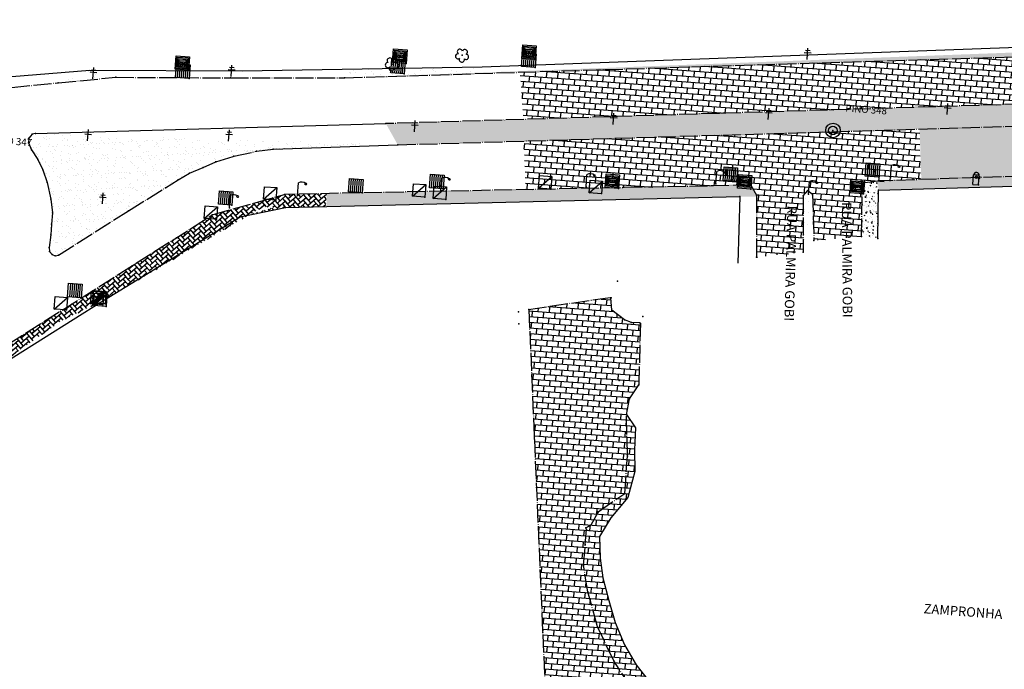
# Model space of a CAD drawing. Extents: x 184580 to 185685, y 1681522 to 1682762.
# Drawn here: x 184761 to 184979, y 1681711 to 1681854 of the extents above; entities that cross this region are included whole.
import ezdxf
from ezdxf.enums import TextEntityAlignment as Align

# ---------------------------------------------------------------- set-up
doc = ezdxf.new("R2010")
doc.units = 0
doc.header["$MEASUREMENT"] = 0
doc.linetypes.add('CONTINUO', pattern=[0])
doc.linetypes.add('TRACO-PONTO', pattern=[4.7, 4, -0.35, 0, -0.35])
doc.layers.get('0').update_dxf_attribs({"linetype": 'CONTINUOUS'})
for name, color, linetype in [('_ARVORE', 100, 'CONTINUO'), ('_BOCA_DE_LOBO', 141, 'CONTINUO'), ('_CAIXA_DE_ESGOTO_PLUVIAL', 11, 'CONTINUO'), ('_CAIXA_DE_ESGOTO_SANITARIO', 214, 'CONTINUO'), ('_CANTO_DE_PREDIO', 10, 'CONTINUO'), ('_ESTACAO', 7, 'CONTINUO'), ('_HIDRANTE', 231, 'CONTINUO'), ('_MEIO-FIO', 5, 'TRACO-PONTO'), ('_POSTE', 30, 'CONTINUO'), ('_POSTE_DE_ILUMINACAO', 134, 'CONTINUO'), ('BLOCOS_DE_CONCRETO', 253, 'CONTINUOUS'), ('CANTODE_PREDIO', 10, 'CONTINUO'), ('CERCA', 11, 'CONTINUO'), ('MEIO-FIO', 5, 'TRACO-PONTO'), ('PARALELEPÍPEDO', 252, 'CONTINUOUS'), ('PEDRA', 45, 'CONTINUOUS'), ('POINT_GENERIC', 7, 'CONTINUO'), ('RN', 7, 'CONTINUO'), ('TERRA', 33, 'CONTINUOUS')]:
    doc.layers.add(name, color=color, linetype=linetype)
doc.styles.add('SIMPLEX', font='simplex', dxfattribs={"height": 0.2})
pattern_1 = [(40.769298016, (-120463.7451, 17314.2004), (0.0834641672, 1.12828796537), [2.4, -0.8]), (130.769298016, (-120463.1392, 17314.7228), (0.0834641672, 1.12828796537), [2.4, -0.8])]
pattern_2 = [(33.26929802, (-120463.745, 17314.2004), (0.1031226157, 2.504086689), [0, -1.976, 0, -2.21, 0, -2.1125]), (3.26929802, (-120463.745, 17314.2004), (2.5650966506, 3.4890634264), [0, -1.066, 0, -1.781, 0, -0.6825]), (323.26929802, (-120465.3397, 17314.3184), (4.0378956623, -0.2913231144), [0, -0.65, 0, -2.34, 0, -3.055]), (313.26929802, (-120465.3397, 17314.3184), (3.98148866, 0.849568469), [0, -0.325, 0, -1.534, 0, -1.755])]
pattern_3 = [(45.76929802, (-120463.745, 17314.2004), (2.1320289738, -0.346485865), [0.225, -2.475]), (350.76929802, (-120463.745, 17314.2004), (-0.2486462416, 2.281135571), [0.18, -1.98]), (96.22069802, (-120463.5674, 17314.1715), (1.883384225, 1.934648222), [0.19122057, -2.103426336]), (41.95349802, (-120463.7008, 17314.7988), (3.156366433, -0.7314034048), [0.3375, -3.7125]), (92.40489802, (-120463.4378, 17314.7378), (3.0119371185, 2.707532971), [0.286830864, -3.155139]), (346.95349802, (-120463.7008, 17314.7988), (3.011935005, 2.7075353236), [0.27, -2.97]), (16.76929802, (-120463.4127, 17314.627), (1.6967348761, -1.3366715229), [0.225, -2.475]), (321.76929802, (-120463.4127, 17314.627), (0.888445567, 2.115672215), [0.18, -1.98]), (67.22069802, (-120463.2713, 17314.5157), (2.5851810291, 0.7789986705), [0.19122057, -2.103426336]), (33.269298016, (-120463.7451, 17314.2004), (0.110055496, 0.99326905106), [0, -1.956, 0, -2.01, 0, -1.9875]), (3.269298016, (-120463.7451, 17314.2004), (0.87434841964, 1.1217889557), [0, -1.146, 0, -1.911, 0, -0.7575]), (323.269298016, (-120464.41224, 17314.24975), (1.59211165865, -0.18562463954), [0, -0.75, 0, -2.34, 0, -3.105]), (313.26929802, (-120464.7114, 17314.2719), (1.7669461313, 0.1704271386), [0, -0.975, 0, -1.554, 0, -2.205])]
pattern_4 = [(355.76929802, (-120463.7451, 17314.2004), (0.0922157478, 1.2465938616), []), (85.76929802, (-120463.745, 17314.2004), (-2.4931877233, 0.1844314956), [1.25, -1.25]), (85.76929802, (-120462.4985, 17314.1082), (-2.4931877233, 0.1844314956), [-1.25, 1.25])]

# ---------------------------------------------------------------- blocks, each defined once
blk = doc.blocks.new('SIMB_POSTEILU')
at = {"color": 0}
blk.add_lwpolyline([(0.0065, -0.0025), (0.0065, 2.764)], dxfattribs=at)
for centre, radius, start, end in [((0.83, 1.378), 1.6194, 59.429701, 120.570299), ((1.6505, 2.9225), 0.3957, 226.139753, 311.694054), ((1.6405, 2.4585), 0.3189, 31.03262, 145.923861)]:
    blk.add_arc(centre, radius, start, end, dxfattribs=at)
blk.add_point((0, 0), dxfattribs=at)
for tag in ['COTA', 'PONTO', 'DESC']:
    blk.add_attdef(tag, (0, 0), '', height=1)
blk = doc.blocks.new('SIMB_PONTO')
at = {"color": 0}
blk.add_point((0, 0), dxfattribs=at)
for tag in ['COTA', 'PONTO', 'DESC']:
    blk.add_attdef(tag, (0, 0), '', height=1)
blk = doc.blocks.new('SIMB_ESGOTOSA')
at = {"color": 0}
blk.add_lwpolyline([(-2.739, 2.7825), (0.0075, 2.7825), (0.0075, -0.01), (-2.739, -0.01), (-2.739, 2.7825)], close=True, dxfattribs=at)
blk.add_lwpolyline([(-2.739, -0.0105), (0.0075, 2.7825)], dxfattribs=at)
blk.add_point((0, 0), dxfattribs=at)
for tag in ['COTA', 'PONTO', 'DESC']:
    blk.add_attdef(tag, (0, 0), '', height=1)
blk = doc.blocks.new('SIMB_BOCALOBO')
at = {"color": 0}
blk.add_lwpolyline([(-3.01, 2.997), (-0.01, 2.997), (-0.01, -0.003), (-3.01, -0.003), (-3.01, 2.997)], close=True, dxfattribs=at)
for points in [[(-2.6275, 2.995), (-2.6335, 0.0055)], [(-2.186, 2.988), (-2.1915, -0.0015)], [(-1.7375, 2.995), (-1.743, 0.0055)], [(-1.282, 2.988), (-1.288, -0.0015)], [(-0.861, 2.988), (-0.8665, -0.0015)], [(-0.4395, 2.981), (-0.4455, -0.008)]]:
    blk.add_lwpolyline(points, dxfattribs=at)
blk.add_point((0, 0), dxfattribs=at)
for tag in ['COTA', 'PONTO', 'DESC']:
    blk.add_attdef(tag, (0, 0), '', height=1)
blk = doc.blocks.new('SIMB_ESGOTOPL')
at = {"color": 0}
for points in [[(-2.986, 2.995), (0.014, 2.995), (0.014, -0.005), (-2.986, -0.005), (-2.986, 2.995)], [(-2.7155, 2.7155), (-0.29, 2.7155), (-0.29, 0.29), (-2.7155, 0.29), (-2.7155, 2.7155)], [(-2.4865, 2.441), (-0.5035, 2.4255), (-0.518, 0.549), (-2.501, 0.564), (-2.4865, 2.441)], [(-2.2275, 2.136), (-0.7325, 2.151), (-0.7185, 0.8245), (-2.214, 0.809), (-2.2275, 2.136)], [(-1.922, 1.8155), (-1.0065, 1.8155), (-1.0065, 1.1745), (-1.922, 1.1745), (-1.922, 1.8155)], [(-1.663, 1.5865), (-1.281, 1.5865), (-1.281, 1.419), (-1.663, 1.419), (-1.663, 1.5865)]]:
    blk.add_lwpolyline(points, close=True, dxfattribs=at)
blk.add_point((0, 0), dxfattribs=at)
for tag in ['COTA', 'PONTO', 'DESC']:
    blk.add_attdef(tag, (0, 0), '', height=1)
blk = doc.blocks.new('SIMB_POSTE')
at = {"color": 0}
for points in [[(0, 0), (0, 2.5)], [(-0.75, 1.5), (0.75, 1.5)], [(-0.5, 2), (0.5, 2)]]:
    blk.add_lwpolyline(points, dxfattribs=at)
for tag in ['COTA', 'PONTO', 'DESC']:
    blk.add_attdef(tag, (0, 0), '', height=1)
blk = doc.blocks.new('SIMB_HIDRANTE')
at = {"color": 0}
for points in [[(-1.2285, -0.0085), (-1.237, 2.139)], [(-1.2285, 0), (-0.0015, 0)], [(-0.0015, 0), (-0.01, 2.122)]]:
    blk.add_lwpolyline(points, dxfattribs=at)
blk.add_circle((-0.604, 1.659), 0.2515, dxfattribs=at)
for centre, radius, start, end in [((-0.6245, 2.118), 0.6146, 358.80812, 175.625839), ((-0.6305, 4.413), 2.2439, 254.581283, 285.418717), ((-1.166, 1.6705), 0.2316, 111.239311, 248.760689), ((-0.0105, 1.6705), 0.25, 269.763242, 90.236758)]:
    blk.add_arc(centre, radius, start, end, dxfattribs=at)
blk.add_point((0, 0), dxfattribs=at)
for tag in ['COTA', 'PONTO', 'DESC']:
    blk.add_attdef(tag, (0, 0), '', height=1)
blk = doc.blocks.new('SIMB_ESTACAO_')
at = {"color": 0}
for centre, radius in [((0.0295, 0), 1.6143), ((0.007, -0.0145), 0.9487)]:
    blk.add_circle(centre, radius, dxfattribs=at)
blk.add_point((0, 0), dxfattribs=at)
for tag in ['COTA', 'PONTO', 'DESC']:
    blk.add_attdef(tag, (0, 0), '', height=1)
blk = doc.blocks.new('SIMB_ARVORE')
at = {"color": 0}
for centre, start, end in [((-0.88, -0.285), 87.01336, 319.18492), ((-0.545, 0.75), 18.74976, 233.1301), ((0.545, 0.75), 306.8699, 161.25024), ((0.88, -0.285), 234.92625, 89.00365), ((0, -0.925), 162.8241, 17.1759)]:
    blk.add_arc(centre, 0.575, start, end, dxfattribs=at)
blk.add_point((0, 0), dxfattribs=at)
for tag in ['COTA', 'PONTO', 'DESC']:
    blk.add_attdef(tag, (0, 0), '', height=1)

msp = doc.modelspace()

# ---------------------------------------------------------------- hatches: boundary and pattern name
at = {"layer": 'BLOCOS_DE_CONCRETO', "linetype": 'CONTINUOUS'}
h = msp.add_hatch(dxfattribs=at)
h.set_pattern_fill('AR-HBONE', color=256, scale=0.2, angle=-4.2307, style=0)
h.set_pattern_definition(pattern_1)
edge = h.paths.add_edge_path()
edge.add_line((184803.32, 1681811.13), (184819.3, 1681815.67))
edge.add_line((184779.11, 1681792.15), (184809.47, 1681810.74))
edge.add_line((184809.47, 1681810.74), (184779.11, 1681792.15))
h = msp.add_hatch(dxfattribs=at)
h.set_pattern_fill('AR-HBONE', color=256, scale=0.2, angle=-4.2307, style=0)
h.set_pattern_definition(pattern_1)
edge = h.paths.add_edge_path()
edge.add_line((184803.32, 1681811.13), (184819.3, 1681815.67))
edge.add_line((184809.47, 1681810.74), (184819.5, 1681812.8))
edge.add_line((184819.5, 1681812.8), (184809.47, 1681810.74))
h = msp.add_hatch(dxfattribs=at)
h.set_pattern_fill('AR-HBONE', color=256, scale=0.2, angle=-4.2307, style=0)
h.set_pattern_definition(pattern_1)
edge = h.paths.add_edge_path()
edge.add_line((184828.63, 1681815.86), (184819.3, 1681815.67))
edge.add_line((184819.5, 1681812.8), (184809.47, 1681810.74))
h = msp.add_hatch(dxfattribs=at)
h.set_pattern_fill('AR-HBONE', color=256, scale=0.2, angle=-4.2307, style=0)
h.set_pattern_definition(pattern_1)
edge = h.paths.add_edge_path()
edge.add_line((184828.63, 1681815.86), (184828.39, 1681813.01))
edge.add_line((184828.63, 1681815.86), (184819.3, 1681815.67))
edge.add_line((184828.39, 1681813.01), (184819.5, 1681812.8))
edge.add_line((184819.3, 1681815.67), (184809.93, 1681813.01))
h = msp.add_hatch(dxfattribs=at)
h.set_pattern_fill('AR-HBONE', color=256, scale=0.2, angle=-4.2307, style=0)
h.set_pattern_definition(pattern_1)
edge = h.paths.add_edge_path()
edge.add_line((184753.9, 1681779.8), (184803.32, 1681811.13))
edge.add_line((184740.76, 1681769.74), (184753.9, 1681779.8))
edge.add_line((184752.82, 1681775.62), (184779.11, 1681792.15))
edge.add_line((184779.11, 1681792.15), (184752.82, 1681775.62))
h = msp.add_hatch(dxfattribs=at)
h.set_pattern_fill('AR-HBONE', color=256, scale=0.2, angle=-4.2307, style=0)
h.set_pattern_definition(pattern_1)
edge = h.paths.add_edge_path()
edge.add_line((184753.9, 1681779.8), (184803.32, 1681811.13))
edge.add_line((184779.11, 1681792.15), (184809.47, 1681810.74))
edge.add_line((184809.47, 1681810.74), (184779.11, 1681792.15))
at = {"layer": 'PARALELEPÍPEDO', "linetype": 'CONTINUOUS'}
h = msp.add_hatch(dxfattribs=at)
h.set_pattern_fill('BRICK', color=256, scale=5, angle=-4.2307, style=0)
h.set_pattern_definition(pattern_4)
edge = h.paths.add_edge_path()
edge.add_line((184871.41, 1681842.87), (184872.15, 1681832.27))
edge.add_line((184872.15, 1681832.27), (185005.72, 1681836.38))
edge.add_line((185005.72, 1681836.38), (185005.4, 1681846.89))
edge.add_line((185005.4, 1681846.89), (184871.83, 1681842.77))
h = msp.add_hatch(dxfattribs=at)
h.set_pattern_fill('BRICK', color=256, scale=5, angle=-4.2307, style=0)
h.set_pattern_definition(pattern_4)
h.paths.add_polyline_path([(184959.79, 1681830.2), (184960.17, 1681818.97), (185169.79, 1681826.03), (185170.18, 1681836.52)])
h = msp.add_hatch(dxfattribs=at)
h.set_pattern_fill('BRICK', color=256, scale=5, angle=-4.2307, style=0)
h.set_pattern_definition(pattern_4)
h.paths.add_polyline_path([(184872.63, 1681816.73), (184872.3, 1681827.48), (184916.95, 1681828.89), (184959.79, 1681830.2), (184959.98, 1681818.95), (184947.08, 1681818.25), (184935.07, 1681816.57), (184923.72, 1681815.51), (184922.46, 1681817.72)])
h = msp.add_hatch(dxfattribs=at)
h.set_pattern_fill('BRICK', color=256, scale=5, angle=-4.2307, style=0)
h.set_pattern_definition(pattern_4)
h.paths.add_polyline_path([(184936.4, 1681805.47), (184936.12, 1681815.75), (184935.07, 1681816.57), (184947.13, 1681818.24), (184946.94, 1681806.37)])
h = msp.add_hatch(dxfattribs=at)
h.set_pattern_fill('BRICK', color=256, scale=5, angle=-4.2307, style=0)
h.set_pattern_definition(pattern_4)
h.paths.add_polyline_path([(184923.72, 1681815.51), (184935.07, 1681816.57), (184934.06, 1681815.35), (184934.01, 1681802.89), (184923.7, 1681801.77)])
h = msp.add_hatch(dxfattribs=at)
h.set_pattern_fill('BRICK', color=256, scale=5, angle=-4.2307, style=0)
h.set_pattern_definition([(355.76929802, (-121116.964, 17132.5602), (0.0922157478, 1.2465938616), []), (85.76929802, (-121116.964, 17132.5602), (-2.4931877233, 0.1844314956), [1.25, -1.25]), (85.76929802, (-121115.7174, 17132.468), (-2.4931877233, 0.1844314956), [-1.25, 1.25])])
h.paths.add_polyline_path([(184877.93, 1681671.1), (184877.93, 1681683.52), (184873.35, 1681790.22), (184891.47, 1681792.78), (184891.74, 1681790.03), (184894.53, 1681787.91), (184896.1, 1681787.33), (184897.94, 1681787.24), (184897.69, 1681773.64), (184895.61, 1681770.45), (184894.95, 1681766.86), (184896.93, 1681764.05), (184896.78, 1681754.36), (184895.27, 1681748.58), (184891.5, 1681744.13), (184889.02, 1681739.95), (184889.16, 1681735.17), (184889.75, 1681730.8), (184891.02, 1681725.82), (184892.43, 1681720.91), (184894.5, 1681716.03), (184897.11, 1681711.57), (184900.46, 1681707.25), (184904.74, 1681702.83), (184911.54, 1681697.7), (184916.56, 1681694.65), (184919.16, 1681693.26), (184924.67, 1681691.24), (184928.58, 1681689.89), (184933.18, 1681689.38), (184935.08, 1681688.97), (184941.58, 1681688.04), (184952.91, 1681688.26), (184964.01, 1681688.51), (184963.85, 1681687.31), (184960.27, 1681673.08), (184954.02, 1681673.85), (184950.7, 1681673.93), (184938.83, 1681673.64), (184896.1, 1681671.85), (184897.12, 1681666.56), (184877.95, 1681666.3)])
at = {"layer": 'PEDRA', "linetype": 'CONTINUOUS'}
h = msp.add_hatch(dxfattribs=at)
h.set_pattern_fill('AR-CONC', color=256, scale=0.3, angle=-4.2307, style=0)
h.set_pattern_definition(pattern_3)
h.paths.add_polyline_path([(184950.58, 1681818.64), (184950.67, 1681816.58), (185060.33, 1681819.85), (185060.18, 1681822.34)])
h = msp.add_hatch(dxfattribs=at)
h.set_pattern_fill('AR-CONC', color=256, scale=0.3, angle=-4.2307, style=0)
h.set_pattern_definition(pattern_3)
h.paths.add_polyline_path([(184828.61, 1681815.85), (184828.67, 1681813.02), (184869.77, 1681813.99), (184920.04, 1681815.19), (184923.72, 1681815.18), (184922.46, 1681817.72)])
h = msp.add_hatch(dxfattribs=at)
h.set_pattern_fill('AR-CONC', color=256, scale=0.3, angle=-4.2307, style=0)
h.set_pattern_definition(pattern_3)
edge = h.paths.add_edge_path()
edge.add_line((184947.13, 1681818.24), (184950.66, 1681818.73))
edge.add_line((184950.55, 1681805.94), (184950.67, 1681816.58))
edge.add_line((184950.67, 1681816.58), (184950.55, 1681805.94))
edge.add_line((184946.94, 1681806.37), (184947.13, 1681818.24))
h = msp.add_hatch(dxfattribs=at)
h.set_pattern_fill('AR-CONC', color=256, scale=0.3, angle=-4.2307, style=0)
h.set_pattern_definition(pattern_3)
edge = h.paths.add_edge_path()
edge.add_line((184946.94, 1681806.37), (184947.13, 1681818.24))
edge.add_line((184950.55, 1681805.94), (184950.67, 1681816.58))
edge.add_line((184950.67, 1681816.58), (184950.55, 1681805.94))
h = msp.add_hatch(dxfattribs=at)
h.set_pattern_fill('AR-CONC', color=256, scale=0.3, angle=-4.2307, style=0)
h.set_pattern_definition(pattern_3)
edge = h.paths.add_edge_path()
edge.add_line((184920.04, 1681815.19), (184919.57, 1681800.45))
edge.add_line((184919.57, 1681800.45), (184920.04, 1681815.19))
edge.add_line((184923.72, 1681815.51), (184923.7, 1681801.77))
h = msp.add_hatch(dxfattribs=at)
h.set_pattern_fill('AR-SAND', color=256, scale=1.3, angle=-4.2307, style=0)
h.set_pattern_definition(pattern_2)
edge = h.paths.add_edge_path()
edge.add_line((184934.06, 1681815.35), (184934.01, 1681802.89))
edge.add_line((184936.12, 1681815.75), (184936.4, 1681805.47))
edge.add_line((184934.06, 1681815.35), (184935.07, 1681816.57))
edge.add_line((184935.07, 1681816.57), (184936.12, 1681815.75))
at = {"layer": 'TERRA', "linetype": 'CONTINUOUS'}
h = msp.add_hatch(dxfattribs=at)
h.set_pattern_fill('AR-SAND', color=256, scale=1.3, angle=-4.2307, style=0)
h.set_pattern_definition(pattern_2)
edge = h.paths.add_edge_path()
edge.add_line((184832.6, 1681841.49), (185171.12, 1681852.07))
edge.add_line((185171.12, 1681852.07), (185173.39, 1681851.99))
edge.add_line((185173.24, 1681854.33), (184981.46, 1681848.18))
edge.add_line((184981.46, 1681848.18), (185173.24, 1681854.33))
h = msp.add_hatch(dxfattribs=at)
h.set_pattern_fill('AR-SAND', color=256, scale=1.3, angle=-4.2307, style=0)
h.set_pattern_definition(pattern_2)
edge = h.paths.add_edge_path()
edge.add_line((184981.46, 1681848.18), (184863.04, 1681843.82))
edge.add_line((184863.04, 1681843.82), (184981.46, 1681848.18))
edge.add_line((184832.6, 1681841.49), (185001.86, 1681846.78))
h = msp.add_hatch(dxfattribs=at)
h.set_pattern_fill('AR-SAND', color=256, scale=1.3, angle=-4.2307, style=0)
h.set_pattern_definition(pattern_2)
edge = h.paths.add_edge_path()
edge.add_line((184809.94, 1681842.96), (184776.22, 1681843.06))
edge.add_line((184776.22, 1681843.06), (184809.94, 1681842.96))
edge.add_line((184863.04, 1681843.82), (184809.94, 1681842.96))
edge.add_line((184809.94, 1681842.96), (184863.04, 1681843.82))
edge.add_line((184781.99, 1681841.59), (184807.35, 1681841.46))
edge.add_line((184807.35, 1681841.46), (184832.6, 1681841.49))
h = msp.add_hatch(dxfattribs=at)
h.set_pattern_fill('AR-SAND', color=256, scale=1.3, angle=-4.2307, style=0)
h.set_pattern_definition(pattern_2)
h.paths.add_polyline_path([(184832.6, 1681841.49), (184832.57, 1681843.33), (184863.04, 1681843.82), (184863.08, 1681842.44)])
h = msp.add_hatch(dxfattribs=at)
h.set_pattern_fill('AR-SAND', color=256, scale=1.3, angle=-4.2307, style=0)
h.set_pattern_definition(pattern_2)
edge = h.paths.add_edge_path()
edge.add_line((184776.22, 1681843.06), (184749.85, 1681840.96))
edge.add_line((184749.85, 1681840.96), (184776.22, 1681843.06))
edge.add_line((184749.51, 1681838.9), (184754.25, 1681838.89))
edge.add_line((184754.25, 1681838.89), (184769.25, 1681840.36))
edge.add_line((184769.25, 1681840.36), (184781.99, 1681841.59))
h = msp.add_hatch(dxfattribs=at)
h.set_pattern_fill('AR-SAND', color=256, scale=1.3, angle=-4.2307, style=0)
h.set_pattern_definition(pattern_2)
edge = h.paths.add_edge_path()
edge.add_line((184769.25, 1681840.36), (184781.99, 1681841.59))
edge.add_line((184776.22, 1681843.06), (184749.85, 1681840.96))
edge.add_line((184749.85, 1681840.96), (184776.22, 1681843.06))
edge.add_line((184809.94, 1681842.96), (184776.22, 1681843.06))
edge.add_line((184776.22, 1681843.06), (184809.94, 1681842.96))
h = msp.add_hatch(dxfattribs=at)
h.set_pattern_fill('AR-SAND', color=256, scale=1.3, angle=-4.2307, style=0)
h.set_pattern_definition(pattern_2)
h.paths.add_polyline_path([(184841.74, 1681831.33), (184844.37, 1681826.63), (185170.18, 1681836.52), (185171.2, 1681837.01), (185172.04, 1681837.56), (185172.56, 1681838.9), (185172.04, 1681840.22), (185171.19, 1681841.12), (185169.71, 1681841.44)])
h = msp.add_hatch(dxfattribs=at)
h.set_pattern_fill('AR-SAND', color=256, scale=1.3, angle=-4.2307, style=0)
h.set_pattern_definition(pattern_2)
edge = h.paths.add_edge_path()
edge.add_line((184816.82, 1681825.69), (184844.37, 1681826.63))
edge.add_line((184764.26, 1681829.12), (184841.74, 1681831.33))
edge.add_line((184813.12, 1681825.22), (184816.82, 1681825.69))
edge.add_line((184808.09, 1681824.13), (184813.12, 1681825.22))
edge.add_line((184804.11, 1681822.87), (184808.09, 1681824.13))
edge.add_line((184801.33, 1681821.61), (184804.11, 1681822.87))
edge.add_line((184798.29, 1681820.36), (184801.33, 1681821.61))
edge.add_line((184763.48, 1681828.97), (184762.73, 1681828.12))
edge.add_line((184764.26, 1681829.12), (184763.48, 1681828.97))
edge.add_line((184762.73, 1681828.12), (184762.72, 1681827.11))
edge.add_line((184762.72, 1681827.11), (184763.32, 1681825.57))
edge.add_line((184763.32, 1681825.57), (184764.74, 1681823.41))
edge.add_line((184764.74, 1681823.41), (184765.86, 1681821.14))
edge.add_line((184765.86, 1681821.14), (184766.82, 1681818.29))
edge.add_line((184766.82, 1681818.29), (184767.59, 1681814.64))
edge.add_line((184767.59, 1681814.64), (184767.98, 1681811.6))
edge.add_line((184767.98, 1681811.6), (184767.78, 1681809.06))
edge.add_line((184767.78, 1681809.06), (184767.61, 1681806.73))
edge.add_line((184767.61, 1681806.73), (184767.28, 1681803.94))
edge.add_line((184767.28, 1681803.94), (184767.35, 1681803.02))
edge.add_line((184767.35, 1681803.02), (184767.89, 1681802.36))
edge.add_line((184768.59, 1681802.07), (184769.33, 1681802.25))
edge.add_line((184767.89, 1681802.36), (184768.59, 1681802.07))
edge.add_line((184769.33, 1681802.25), (184784.81, 1681812.03))
edge.add_line((184784.81, 1681812.03), (184793, 1681817.16))
edge.add_line((184793, 1681817.16), (184795.77, 1681818.87))
edge.add_line((184795.77, 1681818.87), (184798.29, 1681820.36))

# ---------------------------------------------------------------- linework, layer by layer
at = {"layer": '_MEIO-FIO', "linetype": 'CONTINUOUS'}
for p, q in [((184764.26, 1681829.12, -4.04), (184841.74, 1681831.33, -0.34)), ((184816.82, 1681825.69, -0.57), (184844.37, 1681826.63, -0.81))]:
    msp.add_line(p, q, dxfattribs=at)
at = {"layer": 'BLOCOS_DE_CONCRETO', "linetype": 'CONTINUOUS'}
for p, q in [((184767.06, 1681788.01), (184765.84, 1681786.96)), ((184762.29, 1681784.96), (184761.08, 1681783.91)), ((184762.21, 1681783.83), (184762.82, 1681784.35)), ((184764.03, 1681785.4), (184763.42, 1681784.87)), ((184764.03, 1681785.4), (184765.24, 1681786.44)), ((184762.21, 1681783.83), (184761, 1681782.78))]:
    msp.add_line(p, q, dxfattribs=at)
at = {"layer": 'CANTODE_PREDIO', "linetype": 'CONTINUO'}
for points in [[(184981.46, 1681848.18, -4.04), (184863.04, 1681843.82, -4.04)], [(184863.04, 1681843.82, -4.04), (184809.94, 1681842.96, -4.04)], [(184776.22, 1681843.06, -4.04), (184749.85, 1681840.96, -4.04)], [(184809.94, 1681842.96, -4.04), (184776.22, 1681843.06, -4.04)], [(184950.67, 1681816.58, -1.07), (185169.99, 1681823.13, -0.36)], [(184819.5, 1681812.8, -0.98), (184920.04, 1681815.19, -1.47)], [(184950.55, 1681805.94, -0.54), (184950.67, 1681816.58, -1.07)], [(184809.47, 1681810.74, -1.29), (184819.5, 1681812.8, -0.98)], [(184779.11, 1681792.15, -0.47), (184809.47, 1681810.74, -1.29)], [(184752.82, 1681775.62, -0.06), (184779.11, 1681792.15, -0.47)]]:
    msp.add_polyline3d(points, dxfattribs=at)
at = {"layer": 'CANTODE_PREDIO', "color": 1, "linetype": 'CONTINUO'}
msp.add_polyline3d([(184920.04, 1681815.19, -1.47), (184919.57, 1681800.45, -4.04)], dxfattribs=at)
at = {"layer": 'CERCA'}
msp.add_lwpolyline([(184894.97, 1681766.96), (184896.93, 1681764.05), (184896.76, 1681759.16), (184896.78, 1681754.36), (184895.27, 1681748.58), (184891.5, 1681744.13), (184889.02, 1681739.95), (184889.16, 1681735.17), (184889.75, 1681730.8), (184891.02, 1681725.82), (184892.43, 1681720.91), (184894.5, 1681716.03), (184897.11, 1681711.57), (184900.46, 1681707.25)], dxfattribs=at)
at = {"layer": 'MEIO-FIO', "linetype": 'TRACO-PONTO'}
for p, q in [((185169.71, 1681841.44, -4.04), (184841.74, 1681831.33, -4.04)), ((184844.37, 1681826.63, -4.04), (185170.18, 1681836.52, -4.04)), ((184841.74, 1681831.33, -4.04), (184841.74, 1681831.33, -4.04)), ((184762.73, 1681828.12, -4.04), (184762.72, 1681827.11, -4.04)), ((184763.48, 1681828.97, -4.04), (184762.73, 1681828.12, -4.04)), ((184764.26, 1681829.12, -4.04), (184763.48, 1681828.97, -4.04)), ((184764.26, 1681829.12, -4.04), (184764.26, 1681829.12, -4.04)), ((184762.72, 1681827.11, -4.04), (184763.32, 1681825.57, -4.04)), ((184763.32, 1681825.57, -4.04), (184764.74, 1681823.41, -4.04)), ((184804.11, 1681822.87, -4.04), (184808.09, 1681824.13, -4.04)), ((184808.09, 1681824.13, -4.04), (184813.12, 1681825.22, -4.04)), ((184813.12, 1681825.22, -4.04), (184816.82, 1681825.69, -4.04)), ((184764.74, 1681823.41, -4.04), (184765.86, 1681821.14, -4.04)), ((184798.29, 1681820.36, -4.04), (184801.33, 1681821.61, -4.04)), ((184801.33, 1681821.61, -4.04), (184804.11, 1681822.87, -4.04)), ((184765.86, 1681821.14, -4.04), (184766.82, 1681818.29, -4.04)), ((184795.77, 1681818.87, -4.04), (184798.29, 1681820.36, -4.04)), ((184766.82, 1681818.29, -4.04), (184767.59, 1681814.64, -4.04)), ((184784.81, 1681812.03, -4.04), (184793, 1681817.16, -4.04)), ((184793, 1681817.16, -4.04), (184795.77, 1681818.87, -4.04)), ((184767.59, 1681814.64, -4.04), (184767.98, 1681811.6, -4.04)), ((184767.98, 1681811.6, -4.04), (184767.78, 1681809.06, -4.04)), ((184769.33, 1681802.25, -4.04), (184784.81, 1681812.03, -4.04)), ((184767.78, 1681809.06, -4.04), (184767.61, 1681806.73, -4.04)), ((184767.61, 1681806.73, -4.04), (184767.28, 1681803.94, -4.04)), ((184767.28, 1681803.94, -4.04), (184767.35, 1681803.02, -4.04)), ((184767.35, 1681803.02, -4.04), (184767.89, 1681802.36, -4.04)), ((184767.89, 1681802.36, -4.04), (184768.59, 1681802.07, -4.04)), ((184768.59, 1681802.07, -4.04), (184769.33, 1681802.25, -4.04))]:
    msp.add_line(p, q, dxfattribs=at)
at = {"layer": 'MEIO-FIO', "linetype": 'CONTINUOUS'}
msp.add_line((184947.13, 1681818.24, -4.04), (184950.58, 1681818.64, -4.04), dxfattribs=at)
at = {"layer": 'MEIO-FIO', "linetype": 'TRACO-PONTO'}
for points in [[(184832.6, 1681841.49), (185171.12, 1681852.07)], [(184689.17, 1681851.28), (184689.16, 1681851.36), (184710.45, 1681843.69), (184715.34, 1681842.32), (184721, 1681840.88), (184725.8, 1681839.92), (184725.83, 1681839.88), (184731.38, 1681839.4), (184731.39, 1681839.41), (184745.51, 1681838.78), (184745.51, 1681838.8), (184749.49, 1681838.91), (184749.51, 1681838.9), (184754.25, 1681838.89), (184769.25, 1681840.36), (184781.99, 1681841.59), (184807.35, 1681841.46)], [(184807.35, 1681841.46), (184832.6, 1681841.49)], [(185169.79, 1681826.03), (184950.58, 1681818.64)], [(184922.46, 1681817.72), (184819.3, 1681815.67)], [(184922.46, 1681817.72), (184923.72, 1681815.51)], [(184946.94, 1681806.37), (184947.13, 1681818.24)], [(184803.32, 1681811.13), (184819.3, 1681815.67)], [(184923.72, 1681815.51), (184923.7, 1681801.77)], [(184934.06, 1681815.35), (184934.01, 1681802.89)], [(184934.06, 1681815.35), (184935.07, 1681816.57)], [(184935.07, 1681816.57), (184936.12, 1681815.75)], [(184936.12, 1681815.75), (184936.4, 1681805.47)], [(184753.9, 1681779.8), (184803.32, 1681811.13)], [(184873.28, 1681790.23), (184891.34, 1681792.89)], [(184897.94, 1681787.24), (184896.1, 1681787.33), (184894.53, 1681787.91), (184891.74, 1681790.03), (184891.47, 1681792.78), (184891.56, 1681792.77)], [(184873.35, 1681790.22), (184877.93, 1681683.52), (184863.84, 1681681.97)], [(184898.05, 1681787.21), (184897.69, 1681773.64)], [(184896.07, 1681706.37), (184892.13, 1681712.48), (184888.54, 1681719.98), (184886.41, 1681727.7), (184885.45, 1681733.55), (184885.84, 1681738.17), (184886.13, 1681741.49), (184885.95, 1681741.91), (184887.13, 1681742.54), (184888.69, 1681745.32), (184888.68, 1681745.43), (184894.57, 1681749.51), (184895.17, 1681757.77), (184894.95, 1681766.86), (184895.61, 1681770.45), (184897.7, 1681773.56)]]:
    msp.add_lwpolyline(points, dxfattribs=at)
at = {"layer": 'POINT_GENERIC'}
for p in [(184892.98, 1681796.45, 0.2), (184871.07, 1681789.7, 0.2), (184871.16, 1681787.04, 0.2), (184898.56, 1681788.68, 0.2), (184893.32, 1681774.5, 0.2)]:
    msp.add_point(p, dxfattribs=at)

# ---------------------------------------------------------------- block references
at = {"layer": '_ARVORE', "rotation": 355.7692980159495}
for p in [(184858.6, 1681846.45, 0.13), (184858.6, 1681846.45, 0.13), (184843.07, 1681844.5, 0.07), (184843.07, 1681844.5, 0.07)]:
    msp.add_blockref('SIMB_ARVORE', p, dxfattribs=at)
at = {"layer": '_BOCA_DE_LOBO', "rotation": 355.7692980159495}
for p in [(184845.8, 1681842.35, -0.35), (184874.74, 1681843.77, -0.09), (184798.2, 1681841.34, -0.49), (184919.32, 1681818.53, -0.92), (184950.76, 1681819.47, -0.61), (184836.47, 1681816.01, -0.61), (184854.38, 1681816.91, -2.1), (184807.69, 1681813.27, -1.65), (184774.35, 1681792.8, -0.56)]:
    msp.add_blockref('SIMB_BOCALOBO', p, dxfattribs=at)
at = {"layer": '_BOCA_DE_LOBO', "color": 5, "rotation": 355.7692980159495}
for p in [(184874.74, 1681843.77, -0.09), (184798.2, 1681841.34, -0.49), (184845.8, 1681842.35, -0.35), (184950.76, 1681819.47, -0.61), (184919.32, 1681818.53, -0.92), (184836.47, 1681816.01, -0.61), (184854.38, 1681816.91, -2.1), (184807.69, 1681813.27, -1.65), (184774.35, 1681792.8, -0.56)]:
    msp.add_blockref('SIMB_PONTO', p, dxfattribs=at)
at = {"layer": '_CAIXA_DE_ESGOTO_PLUVIAL', "rotation": 355.7692980159495}
for p in [(184846.21, 1681844.67, -0.56), (184874.76, 1681845.54, -0.03), (184798.07, 1681843.14, -0.36), (184893.21, 1681816.98, -0.57), (184922.46, 1681816.86, -0.97), (184947.4, 1681815.8, -0.78)]:
    msp.add_blockref('SIMB_ESGOTOPL', p, dxfattribs=at)
at = {"layer": '_CAIXA_DE_ESGOTO_PLUVIAL', "color": 3, "rotation": 355.7692980159495}
for p in [(184874.76, 1681845.54, -0.03), (184846.21, 1681844.67, -0.56), (184798.07, 1681843.14, -0.36), (184893.21, 1681816.98, -0.57), (184922.46, 1681816.86, -0.97), (184947.4, 1681815.8, -0.78)]:
    msp.add_blockref('SIMB_PONTO', p, dxfattribs=at)
at = {"layer": '_CAIXA_DE_ESGOTO_SANITARIO', "color": 224, "rotation": 355.7692980159495}
for name, p in [('SIMB_ESGOTOSA', (184878.24, 1681816.85, -1.15)), ('SIMB_ESGOTOSA', (184817.4, 1681814.39, -1.21)), ('SIMB_ESGOTOSA', (184850.37, 1681815.07, -1.78)), ('SIMB_ESGOTOSA', (184854.96, 1681814.54, -1.18)), ('SIMB_ESGOTOSA', (184889.42, 1681815.84, -0.79)), ('SIMB_PONTO', (184850.37, 1681815.07, -1.78)), ('SIMB_PONTO', (184878.24, 1681816.85, -1.15)), ('SIMB_PONTO', (184889.42, 1681815.84, -0.79)), ('SIMB_ESGOTOSA', (184804.29, 1681810.17, -1.62)), ('SIMB_PONTO', (184817.4, 1681814.39, -1.21)), ('SIMB_PONTO', (184854.96, 1681814.54, -1.18)), ('SIMB_PONTO', (184804.29, 1681810.17, -1.62)), ('SIMB_ESGOTOSA', (184771.11, 1681790.11, -0.34)), ('SIMB_ESGOTOSA', (184779.13, 1681791.27, -0.8)), ('SIMB_ESGOTOSA', (184779.62, 1681791.44, -0.63)), ('SIMB_ESGOTOSA', (184779.83, 1681790.86, -0.44)), ('SIMB_PONTO', (184779.13, 1681791.27, -0.8)), ('SIMB_PONTO', (184779.62, 1681791.44, -0.63)), ('SIMB_PONTO', (184771.11, 1681790.11, -0.34)), ('SIMB_PONTO', (184779.83, 1681790.86, -0.44))]:
    msp.add_blockref(name, p, dxfattribs=at)
at = {"layer": '_CANTO_DE_PREDIO', "color": 3, "rotation": 355.7692980159495}
for p in [(184935.19, 1681828.56, -0.91), (184920.04, 1681815.19, -1.47), (184920.04, 1681815.19, -1.47), (184950.67, 1681816.58, -1.07), (184950.67, 1681816.58, -1.07), (184819.5, 1681812.8, -0.98), (184819.5, 1681812.8, -0.98), (184809.47, 1681810.74, -1.29), (184809.47, 1681810.74, -1.29), (184950.55, 1681805.94, -0.54), (184950.55, 1681805.94, -0.54), (184779.11, 1681792.15, -0.47), (184779.11, 1681792.15, -0.47)]:
    msp.add_blockref('SIMB_PONTO', p, dxfattribs=at)
at = {"layer": '_ESTACAO', "color": 3, "rotation": 355.7692980159495}
msp.add_blockref('SIMB_ESTACAO_', (184940.61, 1681829.82, 0.4), dxfattribs=at)
at = {"layer": '_HIDRANTE', "color": 6, "rotation": 355.7692980159495}
for name in ['SIMB_HIDRANTE', 'SIMB_PONTO']:
    msp.add_blockref(name, (184972.82, 1681817.76, -0.59), dxfattribs=at)
at = {"layer": '_MEIO-FIO', "color": 3, "rotation": 355.7692980159495}
for p in [(184781.99, 1681841.59, 2.56), (184807.35, 1681841.46, -0.3), (184832.6, 1681841.49, -0.7), (184832.6, 1681841.49, -0.7), (184769.25, 1681840.36, -0.65), (184841.74, 1681831.33, -0.34), (184762.73, 1681828.12, 0.11), (184763.48, 1681828.97, 0.1), (184764.26, 1681829.12, 0.14), (184762.72, 1681827.11, 0.06), (184844.37, 1681826.63, -0.81), (184763.32, 1681825.57, 0.03), (184808.09, 1681824.13, -0.56), (184813.12, 1681825.22, -0.57), (184816.82, 1681825.69, -0.57), (184764.74, 1681823.41, -0.1), (184801.33, 1681821.61, -0.82), (184804.11, 1681822.87, -0.49), (184765.86, 1681821.14, -0.06), (184798.29, 1681820.36, -0.54), (184766.82, 1681818.29, -0.11), (184793, 1681817.16, -0.48), (184795.77, 1681818.87, -0.52), (184922.46, 1681817.72, -0.83), (184922.46, 1681817.72, -0.83), (184819.3, 1681815.67, -1.19), (184819.3, 1681815.67, -1.19), (184923.72, 1681815.51, -0.46), (184923.72, 1681815.51, -0.46), (184934.06, 1681815.35, -0.78), (184934.06, 1681815.35, -0.78), (184935.07, 1681816.57, -0.54), (184935.07, 1681816.57, -0.54), (184936.12, 1681815.75, -1.18), (184936.12, 1681815.75, -1.18), (184767.59, 1681814.64, -0.17), (184767.98, 1681811.6, -0.15), (184784.81, 1681812.03, -0.35), (184803.32, 1681811.13, -1.46), (184803.32, 1681811.13, -1.46), (184767.78, 1681809.06, -0.15), (184767.61, 1681806.73, -0.19), (184946.94, 1681806.37, -0.61), (184946.94, 1681806.37, -0.61), (184936.4, 1681805.47, -0.34), (184936.4, 1681805.47, -0.34), (184767.28, 1681803.94, -0.21), (184767.35, 1681803.02, -0.22), (184767.89, 1681802.36, -0.24), (184768.59, 1681802.07, -0.28), (184769.33, 1681802.25, -0.21), (184934.01, 1681802.89, -0.2), (184934.01, 1681802.89, -0.2), (184923.7, 1681801.77, 0.03), (184923.7, 1681801.77, 0.03), (184891.47, 1681792.78, 0.78), (184891.56, 1681792.77, 0.65), (184873.35, 1681790.22, 0.2), (184891.74, 1681790.03, 1.76), (184894.53, 1681787.91, -0.77), (184896.1, 1681787.33, -1.45), (184897.94, 1681787.24, -3.14), (184897.7, 1681773.56, 0.63), (184895.61, 1681770.45, 0.03), (184894.95, 1681766.86, 0.04), (184895.17, 1681757.77, 0), (184894.57, 1681749.51, -0.04), (184888.68, 1681745.43, -0.05), (184888.69, 1681745.32, -0.06), (184885.95, 1681741.91, -0.02), (184886.13, 1681741.49, 0.09), (184887.13, 1681742.54, 0.17), (184885.84, 1681738.17, 0.21), (184885.45, 1681733.55, 0.09), (184886.41, 1681727.7, 0.13), (184888.54, 1681719.98, 0.14), (184892.13, 1681712.48, 0.23)]:
    msp.add_blockref('SIMB_PONTO', p, dxfattribs=at)
at = {"layer": '_POSTE', "color": 30, "rotation": 355.7692980159495}
for p in [(184934.91, 1681845.53, -0.03), (184934.91, 1681845.53, -0.03), (184776.94, 1681841.24, -0.44), (184776.94, 1681841.24, -0.44), (184807.51, 1681841.76, -0.31), (184807.51, 1681841.76, -0.31), (184926.32, 1681832.25, 0.38), (184926.32, 1681832.25, 0.38), (184965.88, 1681833.33, 0.37), (184965.88, 1681833.33, 0.37), (184892, 1681831.14, 0.17), (184892, 1681831.14, 0.17), (184848.04, 1681829.52, -0.39), (184848.04, 1681829.52, -0.39), (184775.77, 1681827.52, -0.62), (184775.77, 1681827.52, -0.62), (184806.95, 1681827.45, -0.55), (184806.95, 1681827.45, -0.55), (184779.03, 1681813.55, -0.12), (184779.03, 1681813.55, -0.12)]:
    msp.add_blockref('SIMB_POSTE', p, dxfattribs=at)
at = {"layer": '_POSTE_DE_ILUMINACAO', "rotation": 355.7692980159495}
for p in [(184953.37, 1681819.31, -0.53), (184853.91, 1681816.5, -3.9), (184886.01, 1681817.31, -1.58), (184914.72, 1681818, -0.77), (184822.18, 1681815.46, -1.04), (184935.22, 1681815.74, -0.39), (184807.11, 1681812.68, -1.34)]:
    msp.add_blockref('SIMB_POSTEILU', p, dxfattribs=at)
at = {"layer": '_POSTE_DE_ILUMINACAO', "color": 212, "rotation": 355.7692980159495}
for p in [(184953.37, 1681819.31, -0.53), (184886.01, 1681817.31, -1.58), (184914.72, 1681818, -0.77), (184822.18, 1681815.46, -1.04), (184853.91, 1681816.5, -3.9), (184935.22, 1681815.74, -0.39), (184807.11, 1681812.68, -1.34)]:
    msp.add_blockref('SIMB_PONTO', p, dxfattribs=at)

# ---------------------------------------------------------------- texts
at = {"layer": 'RN', "ltscale": 0.5, "style": 'SIMPLEX'}
for s, height, rotation, p in [('PINO 348', 1.575, 355.7693, (184947.92, 1681833.68)), ('PINO 347', 1.575, 355.7693, (184758.83, 1681826.68)), ('RUA PALMIRA GOBI', 2.1, 268.4917, (184930.22, 1681800.44)), ('RUA PALMIRA GOBI', 2.1, 270.496, (184942.7, 1681801.18)), ('ZAMPRONHA', 2.1, 355.7693, (184969.34, 1681722.35))]:
    msp.add_text(s, height=height, rotation=rotation, dxfattribs=at).set_placement(p, align=Align.CENTER)

doc.saveas('drawing.dxf')
